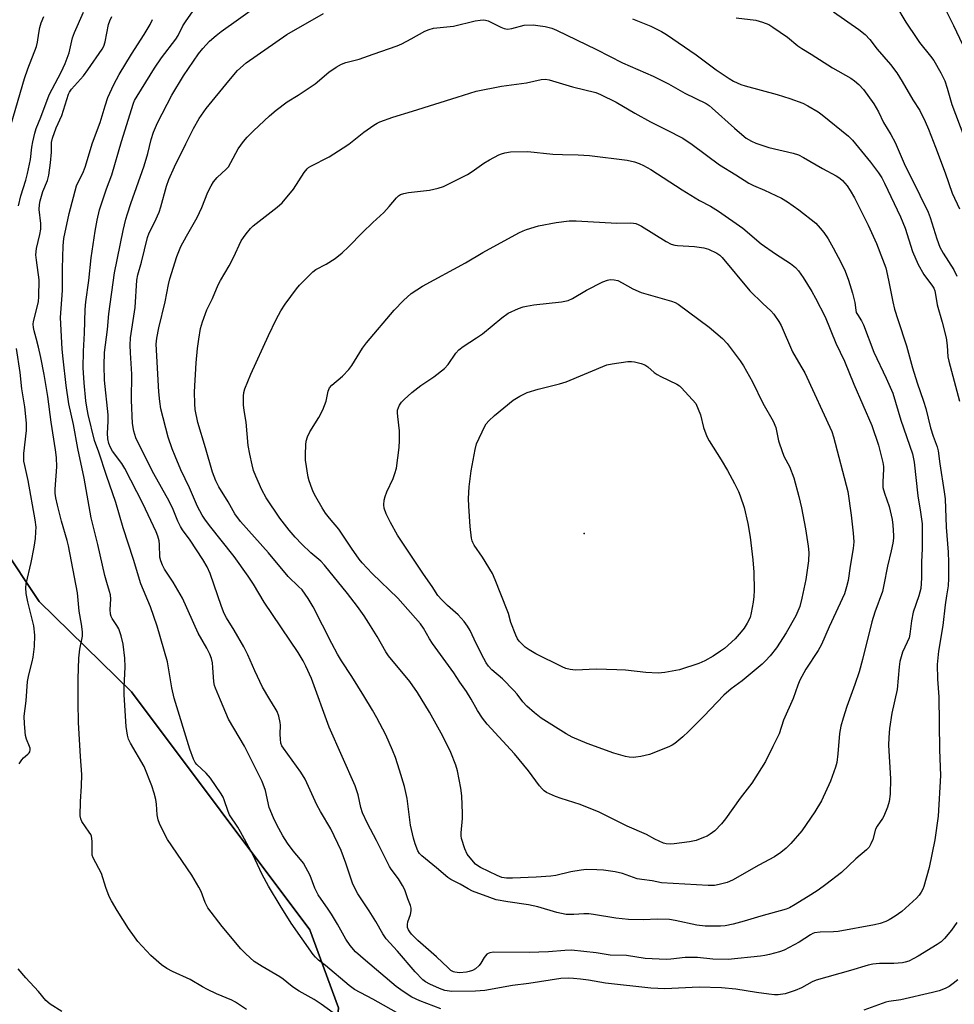
# Model space of a CAD drawing. Units: inches. Extents: x 1291768 to 1297768, y 573447 to 577447.
# Drawn here: x 1294327 to 1294609, y 574623 to 574920 of the extents above; entities that cross this region are included whole.
import ezdxf

# ---------------------------------------------------------------- set-up
doc = ezdxf.new("R2010")
doc.units = ezdxf.units.IN
doc.header["$MEASUREMENT"] = 0
for name, color, linetype in [('ELEV-Spot Elevation', 7, 'Continuous'), ('NTRL-Pasture Land', 2, 'Continuous'), ('NTRL-Trees', 3, 'Continuous'), ('Undefined', 1, 'Continuous')]:
    doc.layers.add(name, color=color, linetype=linetype)

msp = doc.modelspace()

# ---------------------------------------------------------------- linework, layer by layer
at = {"layer": 'ELEV-Spot Elevation'}
msp.add_point((1294497.06, 574765.09, 455.45), dxfattribs=at)
at = {"layer": 'NTRL-Pasture Land'}
msp.add_lwpolyline([(1294341.36, 575115.06), (1294305.44, 575060.33), (1294281.49, 575024.5), (1294274.29, 575008.74), (1294272.3, 574983.52), (1294321.53, 574761.64), (1294332.9, 574744.59), (1294360.75, 574717.38), (1294414.39, 574645.59), (1294423.03, 574622.16), (1294420.05, 574586.61), (1294412.5, 574572.88), (1294404.86, 574562.92), (1294376.71, 574539.01), (1294301.57, 574470.6), (1294267.08, 574444.66), (1294253.95, 574432.81), (1294245.04, 574396.88), (1294186.88, 574224.69)], dxfattribs=at)
at = {"layer": 'NTRL-Trees'}
msp.add_lwpolyline([(1294234.36, 574365.26), (1294245.04, 574396.88), (1294253.95, 574432.81), (1294267.08, 574444.66), (1294301.57, 574470.6), (1294376.71, 574539.01), (1294404.86, 574562.92), (1294406.13, 574564.57), (1294412.5, 574572.88), (1294420.05, 574586.61), (1294421.26, 574601.09), (1294423.03, 574622.16), (1294414.39, 574645.59), (1294360.75, 574717.38), (1294332.9, 574744.59), (1294321.53, 574761.64), (1294284.05, 574930.56), (1294272.3, 574983.52), (1294274.29, 575008.74), (1294281.49, 575024.5), (1294305.44, 575060.33), (1294341.36, 575115.06)], dxfattribs=at)
at = {"layer": 'Undefined'}
for points, elevation in [([(1294603.99, 574926.85), (1294608.34, 574918.15), (1294611.98, 574910.5)], 434), ([(1294326.65, 574863.82), (1294327.42, 574866.8), (1294328.89, 574871.52), (1294329.36, 574873.49), (1294330.29, 574877.74), (1294330.74, 574881.43), (1294331.02, 574883.11), (1294331.58, 574885.72), (1294331.97, 574887.11), (1294333.41, 574890.48), (1294335.89, 574897.22), (1294339.5, 574904.02), (1294340.72, 574906.67), (1294341.97, 574909.89), (1294342.98, 574914.37), (1294343.54, 574916.04), (1294346.21, 574922.16)], 432), ([(1294442.12, 574619.79), (1294433.41, 574624.77), (1294427.93, 574627.62), (1294426.29, 574628.88), (1294419.14, 574634.86), (1294417.04, 574636.49), (1294416.15, 574637.35), (1294415.45, 574638.22), (1294408.84, 574647.61), (1294405.47, 574652.96), (1294401.95, 574658.82), (1294400.03, 574662.31), (1294397.22, 574668.3), (1294393.57, 574675.21), (1294392.74, 574676.6), (1294390.23, 574680.32), (1294389.81, 574681.32), (1294388.65, 574684.82), (1294388.3, 574685.62), (1294387.71, 574686.65), (1294384.55, 574691.33), (1294383.21, 574692.85), (1294380.42, 574695.41), (1294379.89, 574696.06), (1294379.38, 574697.06), (1294378.31, 574700.03), (1294373.55, 574715.47), (1294372.89, 574718.58), (1294371.55, 574726.38), (1294368.46, 574737.09), (1294366.42, 574742.91), (1294363.58, 574749.89), (1294361.35, 574757.25), (1294358.22, 574766.8), (1294356, 574774.39), (1294353.17, 574782.5), (1294350.92, 574789.58), (1294349.62, 574793.07), (1294347.69, 574800.86), (1294347.25, 574803.07), (1294346.98, 574805.04), (1294346.46, 574810.47), (1294346.19, 574814.93), (1294346.21, 574820.03), (1294346.52, 574825.39), (1294346.79, 574832.58), (1294346.99, 574834.9), (1294347.87, 574841.31), (1294348.57, 574848.11), (1294349.79, 574856.17), (1294350.36, 574859.47), (1294351.11, 574862.55), (1294353.14, 574868.91), (1294354.75, 574873.09), (1294357.73, 574883.21), (1294361.32, 574894.69), (1294361.67, 574895.49), (1294362.4, 574896.79), (1294367.63, 574905.25), (1294369.79, 574908.36), (1294374.07, 574914), (1294374.74, 574915.07), (1294376.2, 574917.99), (1294376.97, 574919.24), (1294379.28, 574922.58)], 438), ([(1294453.86, 574621.83), (1294447.6, 574624.25), (1294445.16, 574625.39), (1294442.55, 574627.01), (1294440.47, 574628.59), (1294431.18, 574636.36), (1294428.24, 574639.03), (1294426.54, 574640.96), (1294425.29, 574642.83), (1294422.77, 574647.36), (1294420.94, 574650.34), (1294420, 574651.82), (1294416.94, 574656.2), (1294415.98, 574658.17), (1294414.52, 574662.01), (1294412.5, 574665.68), (1294411.67, 574666.85), (1294409.37, 574669.46), (1294407.67, 574671.77), (1294406.3, 574673.97), (1294404.48, 574677.32), (1294403.45, 574679.4), (1294402.23, 574682.53), (1294401.08, 574687.63), (1294400.05, 574690.36), (1294394.72, 574701.01), (1294389.89, 574709.09), (1294387.53, 574714.86), (1294385.99, 574718.4), (1294385.7, 574719.24), (1294385.51, 574720.34), (1294385.26, 574724.64), (1294385.11, 574726.07), (1294384.78, 574727.38), (1294384.31, 574728.67), (1294383.41, 574730.46), (1294380.81, 574735.07), (1294376.04, 574745.61), (1294373.25, 574750.42), (1294370.66, 574754.27), (1294370.01, 574755.53), (1294369.55, 574756.85), (1294369.3, 574757.93), (1294369.18, 574761.77), (1294369.07, 574762.88), (1294368.7, 574764.21), (1294368.16, 574765.53), (1294364.15, 574774.1), (1294358.68, 574784.67), (1294357.79, 574786.16), (1294354.97, 574789.84), (1294354.38, 574790.96), (1294353.91, 574792.19), (1294353.59, 574793.53), (1294353.46, 574795.25), (1294353.66, 574798.83), (1294353.65, 574800.79), (1294352.59, 574811.27), (1294352.46, 574815.7), (1294352.55, 574819.54), (1294353.44, 574826.49), (1294353.94, 574831.2), (1294355.55, 574843.57), (1294358.22, 574856.36), (1294359.03, 574859.73), (1294359.48, 574861.4), (1294360.48, 574864.47), (1294364.49, 574875.79), (1294365.63, 574879.58), (1294366.69, 574883.73), (1294367.38, 574886), (1294368.55, 574888.75), (1294372.86, 574897.16), (1294376.42, 574902.96), (1294380.91, 574909.63), (1294382.21, 574911.18), (1294384.23, 574913.37), (1294386.19, 574915.07), (1294387.75, 574916.32), (1294398.83, 574924.23)], 440), ([(1294609.29, 574647.85), (1294607.73, 574645.57), (1294605.67, 574643.03), (1294604.64, 574642), (1294603.46, 574641.17), (1294597.68, 574637.66), (1294596.4, 574636.97), (1294594.83, 574636.24), (1294593.75, 574635.85), (1294592.93, 574635.68), (1294590.39, 574635.46), (1294586.07, 574635.53), (1294584.04, 574635.31), (1294582.6, 574635.03), (1294577.27, 574633.35), (1294566.94, 574630.44), (1294565.72, 574629.92), (1294562.52, 574628.17), (1294560.65, 574627.39), (1294557.65, 574626.33), (1294555.49, 574626.05), (1294554.4, 574626.05), (1294552.72, 574626.2), (1294549.01, 574626.71), (1294542.77, 574627.72), (1294538.46, 574628.17), (1294531.69, 574628.33), (1294521.41, 574627.83), (1294517.12, 574628.03), (1294503.46, 574629.61), (1294498.36, 574630.46), (1294495.99, 574630.77), (1294493.91, 574631), (1294492.34, 574631.07), (1294490.01, 574630.92), (1294480.42, 574629.45), (1294475.47, 574628.87), (1294467.14, 574627.34), (1294464.37, 574627.16), (1294457.21, 574627.07), (1294455.15, 574627.38), (1294453.49, 574627.93), (1294450.57, 574629.28), (1294449.31, 574630), (1294448.52, 574630.58), (1294446.21, 574632.99), (1294440.89, 574639.21), (1294437.47, 574642.97), (1294436.4, 574644.38), (1294434.3, 574648.1), (1294432.36, 574651.34), (1294428.92, 574656.53), (1294428.06, 574657.98), (1294427.31, 574659.69), (1294425.3, 574665.77), (1294423.88, 574669.57), (1294420.72, 574676.06), (1294417.69, 574681.28), (1294416.58, 574683.34), (1294413.06, 574690.99), (1294411.72, 574693.17), (1294406.47, 574700.39), (1294406.02, 574701.12), (1294405.72, 574701.92), (1294405.57, 574703.09), (1294405.53, 574704.59), (1294405.61, 574707.27), (1294405.54, 574708.13), (1294405.08, 574710.05), (1294404.61, 574711.37), (1294404.02, 574712.47), (1294402.34, 574715.07), (1294400.2, 574718.74), (1294397.89, 574723.7), (1294395.77, 574728.54), (1294394.57, 574730.86), (1294391.62, 574735.96), (1294389.35, 574739.61), (1294388.64, 574740.93), (1294387.79, 574743.06), (1294384.4, 574752.95), (1294383.47, 574755.02), (1294382.21, 574757.2), (1294378.36, 574763.02), (1294376.1, 574766.17), (1294375.46, 574767.17), (1294374.69, 574768.73), (1294373.24, 574772.32), (1294372.03, 574774.83), (1294367.44, 574783.08), (1294365.43, 574786.95), (1294362, 574793.92), (1294361.43, 574795.91), (1294360.98, 574798.24), (1294360.74, 574805.2), (1294360.8, 574813.09), (1294360.39, 574819.45), (1294360.31, 574821.76), (1294360.46, 574823.99), (1294361.81, 574833.14), (1294362.28, 574841.42), (1294362.62, 574842.96), (1294363.75, 574846.83), (1294365.49, 574854.25), (1294366.05, 574855.67), (1294367.69, 574858.74), (1294369.07, 574861.85), (1294369.59, 574863.51), (1294371.23, 574869.68), (1294371.92, 574871.68), (1294373.69, 574875.52), (1294377.12, 574882.46), (1294379.44, 574887.04), (1294381.09, 574890.08), (1294383.25, 574893.11), (1294390.01, 574901.46), (1294392.67, 574904.52), (1294395.24, 574906.86), (1294407.51, 574915.36), (1294418.53, 574921.7)], 442), ([(1294572.19, 574922.23), (1294579.86, 574916.87), (1294581.7, 574915.36), (1294583.15, 574913.87), (1294585.34, 574911.01), (1294589.32, 574906.34), (1294591.24, 574903.85), (1294592.88, 574901.23), (1294596.05, 574895.77), (1294598.16, 574892.52), (1294599.75, 574889.24), (1294600.76, 574886.89), (1294602.92, 574881.42), (1294605.79, 574873.73), (1294607.9, 574867.58), (1294610.15, 574862.92)], 438), ([(1294590.88, 574924.32), (1294593.99, 574919.09), (1294597.24, 574914.23), (1294598.1, 574913.03), (1294601.41, 574908.91), (1294602.39, 574907.55), (1294604.52, 574903.87), (1294605.7, 574901.4), (1294606.44, 574899.28), (1294607.85, 574894.36), (1294611.4, 574884.75)], 436), ([(1294324.43, 574888.39), (1294328.44, 574902.12), (1294329.5, 574905.06), (1294332.12, 574911.83), (1294332.41, 574913.1), (1294332.76, 574915.78), (1294333.09, 574917.47), (1294333.5, 574918.89), (1294334.29, 574920.86)], 430), ([(1294395.34, 574621.63), (1294392.01, 574623.88), (1294390.96, 574624.41), (1294386.28, 574626.36), (1294383.62, 574627.61), (1294382.06, 574628.42), (1294378.36, 574630.66), (1294373.05, 574633.04), (1294371.33, 574633.98), (1294369.77, 574635.08), (1294366.54, 574637.9), (1294362.65, 574642.15), (1294361.58, 574643.5), (1294359.79, 574646.07), (1294356.41, 574651.41), (1294354.67, 574654.41), (1294354.01, 574655.69), (1294352.97, 574658.35), (1294351.64, 574662.56), (1294349.17, 574667.35), (1294348.91, 574668.15), (1294348.83, 574668.72), (1294348.84, 574672.31), (1294348.62, 574673.83), (1294348.42, 574674.33), (1294347.99, 574675.09), (1294345.8, 574678.29), (1294345.46, 574679.05), (1294345.26, 574680.03), (1294345.33, 574684.35), (1294345.65, 574688.92), (1294345.79, 574692.46), (1294345.31, 574697.85), (1294344.78, 574708.06), (1294344.64, 574714.11), (1294344.66, 574721.25), (1294344.82, 574727.44), (1294345.18, 574730.24), (1294345.92, 574734.08), (1294345.97, 574735.46), (1294345.67, 574737.74), (1294345, 574741.64), (1294344.43, 574747.19), (1294341.72, 574761.31), (1294341.31, 574762.98), (1294339.61, 574768.75), (1294338.38, 574773.56), (1294337.94, 574775.82), (1294337.75, 574777.25), (1294337.73, 574778.4), (1294338.23, 574785.13), (1294338.1, 574788), (1294337.87, 574790.24), (1294336.55, 574798.62), (1294335.56, 574806.38), (1294334.38, 574812.99), (1294333.41, 574818.06), (1294332.73, 574821.15), (1294332.05, 574823.94), (1294331.35, 574826.07), (1294331.15, 574827.1), (1294331.1, 574828.16), (1294331.17, 574828.96), (1294332.44, 574833.62), (1294332.69, 574834.93), (1294332.81, 574836.34), (1294332.93, 574841.44), (1294332.06, 574847.37), (1294331.95, 574849.04), (1294332.14, 574850.97), (1294333.15, 574855.18), (1294333.39, 574856.77), (1294333.36, 574858.48), (1294332.93, 574862.64), (1294332.98, 574864.19), (1294333.22, 574865.31), (1294334.02, 574868.08), (1294335.4, 574871.43), (1294335.83, 574873.01), (1294336.33, 574876.7), (1294336.57, 574879.92), (1294336.67, 574882.82), (1294336.88, 574884.16), (1294338.01, 574887.25), (1294339.72, 574890.97), (1294341.74, 574897.39), (1294342.08, 574898.07), (1294342.69, 574898.94), (1294346.21, 574903), (1294347.6, 574904.8), (1294351.89, 574910.97), (1294352.38, 574911.93), (1294352.83, 574913.15), (1294353.84, 574918.45), (1294354.2, 574919.54), (1294354.79, 574920.8)], 434), ([(1294425.06, 574618.06), (1294417.81, 574623.22), (1294415.72, 574624.62), (1294411.26, 574627.17), (1294409.52, 574628.25), (1294408.57, 574628.92), (1294406.36, 574630.75), (1294405.42, 574631.43), (1294400.06, 574634.61), (1294397.69, 574636.14), (1294395.13, 574638.44), (1294393.69, 574639.92), (1294388.07, 574646.67), (1294383.71, 574652.31), (1294382.91, 574653.82), (1294381.7, 574657.21), (1294381.05, 574658.52), (1294378.85, 574662.08), (1294371.61, 574672.86), (1294369.85, 574676.12), (1294369.12, 574677.67), (1294368.77, 574678.78), (1294368.48, 574680.24), (1294368.26, 574683.46), (1294368.09, 574684.87), (1294367.59, 574686.84), (1294366.89, 574689.06), (1294364.53, 574694.86), (1294360.4, 574701.9), (1294359.86, 574703.1), (1294359.55, 574704.24), (1294359.15, 574706.89), (1294358.48, 574716.44), (1294358.5, 574718.77), (1294358.83, 574724.83), (1294358.69, 574727.46), (1294358.18, 574731.67), (1294357.57, 574734.18), (1294356.87, 574736.35), (1294356.32, 574737.33), (1294354.87, 574739.43), (1294354.59, 574740), (1294354.37, 574740.79), (1294354.3, 574742.12), (1294354.5, 574745.24), (1294354.37, 574746.55), (1294354.13, 574747.57), (1294353.25, 574750.25), (1294352.66, 574752.4), (1294350.56, 574761.73), (1294348.6, 574769.82), (1294346.5, 574781.7), (1294344.55, 574790.65), (1294343.22, 574797.94), (1294341.83, 574804.14), (1294341.01, 574809.66), (1294340.13, 574817.66), (1294339.88, 574820.62), (1294339.36, 574830.13), (1294339.97, 574838.23), (1294339.89, 574844.9), (1294340.11, 574851.68), (1294340.38, 574853.93), (1294341.96, 574861.52), (1294344.17, 574869.76), (1294344.53, 574870.72), (1294346.02, 574873.65), (1294346.77, 574875.46), (1294348.99, 574882.75), (1294351.24, 574888.92), (1294352.74, 574893.91), (1294353.58, 574896.42), (1294355.35, 574900.37), (1294357.01, 574903.34), (1294360.67, 574909.46), (1294364.54, 574915.43), (1294366.35, 574918.41), (1294367.08, 574919.91)], 436), ([(1294511.6, 574920.12), (1294517.19, 574917.92), (1294520.4, 574916.33), (1294521.91, 574915.41), (1294530.86, 574909.26), (1294536.83, 574904.78), (1294540.8, 574902.13), (1294542.09, 574901.39), (1294544.24, 574900.39), (1294545.61, 574899.89), (1294555.18, 574897.36), (1294559.06, 574896.15), (1294562.9, 574894.71), (1294564.49, 574893.93), (1294567.58, 574892.08), (1294568.79, 574891.23), (1294576.72, 574884.77), (1294577.86, 574883.55), (1294583.32, 574876.98), (1294585.79, 574873.72), (1294586.7, 574872.19), (1294587.53, 574870.59), (1294592.36, 574860.48), (1294593.76, 574857.06), (1294596.01, 574850.02), (1294597.64, 574846.09), (1294599.36, 574843.13), (1294602.02, 574839.59), (1294602.4, 574838.93), (1294602.7, 574838.2), (1294602.95, 574837.06), (1294603.4, 574833.99), (1294604.88, 574828.77), (1294606.11, 574824), (1294606.42, 574821.73), (1294606.66, 574818.32), (1294606.91, 574816.97), (1294610.15, 574804.93)], 442), ([(1294542.91, 574920.43), (1294548.82, 574919.74), (1294550.78, 574919.15), (1294552.67, 574918.39), (1294553.93, 574917.62), (1294558.32, 574914.56), (1294561.47, 574912.03), (1294562.63, 574911.19), (1294565.46, 574909.53), (1294571.86, 574905.39), (1294577.39, 574902.21), (1294578.47, 574901.48), (1294579.81, 574900.32), (1294581.22, 574898.83), (1294584.29, 574894.53), (1294585.71, 574892.06), (1294587.27, 574888.86), (1294589.44, 574885.27), (1294590.75, 574882.85), (1294593.49, 574876.58), (1294598.21, 574867.03), (1294600.66, 574861.9), (1294601.27, 574860.24), (1294603.28, 574853.88), (1294604.23, 574851.35), (1294605.19, 574849.56), (1294608.42, 574844.54), (1294609.32, 574842.55)], 440), ([(1294326.85, 574695.68), (1294327.65, 574696.85), (1294328.22, 574697.47), (1294329.53, 574698.55), (1294329.88, 574698.94), (1294330.08, 574699.31), (1294330.18, 574699.82), (1294330.16, 574700.36), (1294330.01, 574700.91), (1294329.11, 574703.09), (1294328.8, 574704.22), (1294328.49, 574707.71), (1294328.41, 574710.05), (1294328.98, 574714.66), (1294329.4, 574720.47), (1294329.81, 574722.49), (1294330.81, 574726.37), (1294331.06, 574727.83), (1294331.46, 574731.04), (1294331.59, 574734.4), (1294331.32, 574737.28), (1294329.47, 574744.45), (1294328.99, 574747.02), (1294328.86, 574748.72), (1294329.03, 574749.87), (1294330.54, 574756.34), (1294331.38, 574760.93), (1294331.76, 574763.52), (1294331.93, 574765.53), (1294331.96, 574766.95), (1294331.75, 574769.2), (1294329.64, 574781.04), (1294328.55, 574785.53), (1294328.31, 574786.88), (1294328.25, 574789.18), (1294329.09, 574796.08), (1294329.08, 574798.29), (1294328.54, 574803.21), (1294327.67, 574808.64), (1294327.18, 574813.61), (1294326.05, 574820.79)], 432), ([(1294339.75, 574621.07), (1294336.19, 574623.21), (1294334.92, 574624.38), (1294332.7, 574627.02), (1294328.86, 574631.19), (1294326.54, 574633.9)], 432), ([(1294609.68, 574630.54), (1294608.27, 574629.44), (1294607.04, 574628.59), (1294605.81, 574627.99), (1294604.02, 574627.29), (1294602, 574626.74), (1294592.42, 574624.5), (1294588.88, 574624.04), (1294587.97, 574623.86), (1294581.29, 574621.42)], 440)]:
    msp.add_lwpolyline(points, dxfattribs=dict(at, elevation=elevation))
for points, elevation in [([(1294473.95, 574917.06), (1294475.31, 574917.23), (1294479.05, 574918.21), (1294481.76, 574918.29), (1294483.17, 574918.16), (1294485.37, 574917.78), (1294487.29, 574917.3), (1294488.7, 574916.76), (1294500.78, 574910.92), (1294508.67, 574906.86), (1294517.83, 574902.82), (1294520.7, 574901.46), (1294522.5, 574900.54), (1294527.44, 574897.71), (1294533.78, 574894.64), (1294534.73, 574893.99), (1294535.63, 574893.25), (1294542.32, 574887.18), (1294544.53, 574885.27), (1294545.89, 574884.21), (1294547.49, 574883.25), (1294548.81, 574882.67), (1294552.7, 574881.31), (1294560.06, 574879.62), (1294561.62, 574879.11), (1294563.15, 574878.38), (1294568.86, 574875.08), (1294572.97, 574872.87), (1294574.13, 574872.13), (1294574.92, 574871.43), (1294576.26, 574869.84), (1294577.25, 574868.42), (1294578.47, 574866.2), (1294582.65, 574857.99), (1294585.16, 574852.45), (1294586.99, 574847.72), (1294587.91, 574845.06), (1294588.78, 574841.42), (1294590.02, 574834.84), (1294590.53, 574832.68), (1294591.52, 574829.49), (1294594.16, 574821.61), (1294596.03, 574815.01), (1294597.43, 574810.42), (1294599.33, 574804.95), (1294599.98, 574802.72), (1294601.41, 574796.93), (1294602.19, 574794.42), (1294603.39, 574791.16), (1294603.75, 574789.93), (1294604.23, 574786.06), (1294605.53, 574777.65), (1294605.8, 574775.46), (1294606.14, 574766.96), (1294606.75, 574759.46), (1294606.87, 574756.39), (1294606.82, 574751.54), (1294606.68, 574749.33), (1294606.27, 574746.23), (1294605.81, 574743.54), (1294605.09, 574737.29), (1294603.82, 574729.56), (1294603.46, 574725.6), (1294603.54, 574721.2), (1294603.88, 574715.79), (1294604.14, 574699.86), (1294604.43, 574692.11), (1294603.69, 574679.93), (1294602.74, 574672.72), (1294601.05, 574664.43), (1294599.39, 574658.71), (1294599.08, 574657.88), (1294598.58, 574656.94), (1294597.98, 574656.05), (1294597.23, 574655.21), (1294592.73, 574651.11), (1294590.77, 574649.76), (1294588.99, 574648.66), (1294587.94, 574648.1), (1294586.26, 574647.54), (1294584.52, 574647.12), (1294573.58, 574645.15), (1294572.16, 574644.99), (1294568.14, 574644.91), (1294566.5, 574644.69), (1294565.98, 574644.5), (1294565.21, 574644.09), (1294561.87, 574641.88), (1294557.29, 574639.49), (1294555.95, 574639.01), (1294552.93, 574638.17), (1294551.55, 574637.87), (1294550.16, 574637.69), (1294540.49, 574636.7), (1294535.82, 574636.79), (1294531.25, 574637.25), (1294529.51, 574637.3), (1294527.46, 574637.25), (1294523.19, 574636.79), (1294521.73, 574636.74), (1294515.48, 574637), (1294509.8, 574637.86), (1294504.93, 574637.96), (1294500.67, 574638.72), (1294493.29, 574639.48), (1294491.29, 574639.44), (1294486.37, 574639.03), (1294480.5, 574638.8), (1294469.75, 574638.9), (1294468.65, 574638.75), (1294468.17, 574638.55), (1294467.77, 574638.27), (1294466.92, 574637.32), (1294465.96, 574635.54), (1294465.43, 574634.87), (1294464.38, 574633.91), (1294463.43, 574633.4), (1294462.41, 574633.05), (1294461.62, 574632.88), (1294459.48, 574632.71), (1294458.16, 574632.84), (1294457.67, 574633.02), (1294456.95, 574633.42), (1294456.07, 574634.14), (1294452.6, 574637.54), (1294446.95, 574642.44), (1294445.07, 574644.34), (1294444.54, 574644.99), (1294444.15, 574645.64), (1294443.88, 574646.33), (1294443.81, 574647.24), (1294443.98, 574648.02), (1294444.77, 574650.21), (1294444.94, 574651.34), (1294444.93, 574652.18), (1294444.73, 574652.94), (1294443.94, 574654.98), (1294443.02, 574657.69), (1294442.38, 574659), (1294441.18, 574661.03), (1294438.95, 574663.87), (1294438.41, 574664.71), (1294434.55, 574672.59), (1294431.86, 574677.64), (1294430.33, 574680.84), (1294429.77, 574682.48), (1294429.02, 574686.33), (1294428.06, 574689.05), (1294420.25, 574706.74), (1294414.96, 574721.33), (1294413.28, 574725.09), (1294412.44, 574726.65), (1294410.9, 574729.15), (1294400.65, 574744.39), (1294397.45, 574749.78), (1294395.9, 574752.24), (1294391.62, 574758.08), (1294384.26, 574767.44), (1294382.82, 574769.34), (1294382, 574770.59), (1294380.56, 574773.2), (1294378.16, 574778.86), (1294375.6, 574784.27), (1294373.83, 574788.37), (1294372.93, 574790.56), (1294371.75, 574794.09), (1294369.6, 574802.61), (1294369.21, 574804.87), (1294368.92, 574807.71), (1294368.18, 574822.09), (1294368.32, 574823.88), (1294368.96, 574827.02), (1294370.9, 574834.87), (1294371.84, 574840.09), (1294372.24, 574841.78), (1294374.36, 574848.55), (1294375.58, 574851.49), (1294377.24, 574854.64), (1294380.46, 574860.23), (1294381.9, 574863.28), (1294383.67, 574867.88), (1294384.69, 574869.82), (1294385.44, 574870.99), (1294386.56, 574872.33), (1294389.27, 574874.87), (1294389.89, 574875.58), (1294390.66, 574876.83), (1294392.89, 574881), (1294394.42, 574883.16), (1294395.55, 574884.52), (1294397.47, 574886.4), (1294402.26, 574890.88), (1294404.33, 574892.58), (1294407.63, 574895.11), (1294410.91, 574897.11), (1294416.03, 574900.54), (1294420.21, 574904.08), (1294422.41, 574905.59), (1294423.94, 574906.48), (1294425.3, 574906.94), (1294429.31, 574907.99), (1294433.54, 574909.53), (1294440.79, 574911.98), (1294442.13, 574912.59), (1294444.99, 574914.08), (1294449.1, 574916.44), (1294450.36, 574916.93), (1294451.67, 574917.29), (1294457.74, 574917.92), (1294464.29, 574919.49), (1294465.72, 574919.74), (1294466.85, 574919.82), (1294467.38, 574919.77), (1294468.13, 574919.55), (1294471.96, 574917.63), (1294473.01, 574917.23)], 444), ([(1294536.71, 574646.7), (1294533.48, 574646.76), (1294531.05, 574647.03), (1294524.53, 574648.44), (1294522.8, 574648.71), (1294519.02, 574648.87), (1294514.95, 574648.68), (1294510.39, 574648.72), (1294506.57, 574649.12), (1294499.93, 574650.3), (1294498.52, 574650.48), (1294496.96, 574650.48), (1294493.98, 574650.21), (1294491.66, 574650.28), (1294488.85, 574650.86), (1294483.13, 574652.52), (1294480.32, 574653.19), (1294474.05, 574654.12), (1294470.59, 574654.71), (1294468.65, 574655.33), (1294463.47, 574657.3), (1294462.13, 574657.96), (1294459.69, 574659.39), (1294456.91, 574660.84), (1294456.02, 574661.44), (1294452.57, 574664.36), (1294448.16, 574667.88), (1294447.46, 574668.62), (1294446.97, 574669.47), (1294446.15, 574671.57), (1294445.66, 574673.26), (1294444.77, 574677.16), (1294443.71, 574685.17), (1294442.91, 574688.78), (1294441.49, 574693.77), (1294440.23, 574697.58), (1294439.36, 574699.76), (1294437.33, 574704.35), (1294434.62, 574709.53), (1294433.35, 574711.79), (1294430.73, 574716.1), (1294427.05, 574721.92), (1294423.93, 574726.65), (1294422.74, 574728.67), (1294421.02, 574731.91), (1294415.47, 574742.96), (1294413.98, 574745.46), (1294412.08, 574748.05), (1294411.06, 574749.12), (1294407.87, 574752.08), (1294401.98, 574759.27), (1294393.52, 574768.67), (1294391.88, 574770.99), (1294389.83, 574774.59), (1294387.03, 574779.16), (1294386.13, 574780.94), (1294385.14, 574783.57), (1294383.04, 574790.88), (1294380.68, 574798.45), (1294379.88, 574802.41), (1294379.76, 574804.17), (1294379.67, 574807.69), (1294380.2, 574816.43), (1294380.59, 574820.78), (1294380.97, 574823.65), (1294381.52, 574826.78), (1294382.13, 574828.83), (1294383.4, 574832.45), (1294385.1, 574835.84), (1294386.8, 574839.97), (1294387.49, 574841.27), (1294390.13, 574845.67), (1294391.45, 574848.24), (1294393.79, 574853.2), (1294394.41, 574854.21), (1294395.29, 574855.39), (1294396.58, 574856.98), (1294397.41, 574857.8), (1294404.6, 574863.33), (1294406.12, 574864.7), (1294409.53, 574868.8), (1294412.77, 574873.8), (1294413.66, 574874.94), (1294414.08, 574875.33), (1294414.74, 574875.74), (1294420.31, 574878.59), (1294424.52, 574881.23), (1294426.19, 574882.4), (1294430.66, 574886), (1294433.71, 574888.1), (1294434.69, 574888.69), (1294435.49, 574889.06), (1294439.4, 574890.53), (1294445.37, 574892.3), (1294458.79, 574896.57), (1294464.54, 574898.31), (1294472.14, 574899.85), (1294479.73, 574900.81), (1294484.12, 574901.82), (1294485.46, 574901.94), (1294486.57, 574901.79), (1294493.6, 574899.61), (1294500.61, 574897.92), (1294501.96, 574897.37), (1294506.68, 574895.03), (1294512.38, 574891.69), (1294517.09, 574889.11), (1294521.86, 574886.73), (1294526.75, 574884.17), (1294529.66, 574882.28), (1294537.83, 574876.12), (1294542.79, 574873.11), (1294546.67, 574870.6), (1294548.04, 574869.89), (1294551.43, 574868.52), (1294556.49, 574866.08), (1294558.32, 574864.97), (1294561.72, 574862.59), (1294566.82, 574858.53), (1294568.2, 574857.08), (1294569.29, 574855.77), (1294570.53, 574853.86), (1294572.1, 574851.15), (1294574.41, 574846.78), (1294575.66, 574844.11), (1294576.67, 574841.36), (1294577.91, 574837.45), (1294578.57, 574834.62), (1294578.89, 574832.3), (1294579.06, 574831.67), (1294579.39, 574831), (1294580.57, 574829.17), (1294581.22, 574827.95), (1294584.32, 574819.66), (1294588.02, 574811.9), (1294590.07, 574807.33), (1294592.44, 574799.19), (1294596.01, 574789.02), (1294596.53, 574786.57), (1294597.55, 574776.39), (1294598.42, 574771.48), (1294598.86, 574767.97), (1294598.94, 574766.52), (1294598.89, 574760.43), (1294598.66, 574756.48), (1294598.68, 574751.62), (1294598.45, 574748.48), (1294597.86, 574746.27), (1294596.16, 574741.36), (1294595.71, 574738.77), (1294595.17, 574734.77), (1294594.95, 574733.65), (1294594.42, 574732.27), (1294592.97, 574729.26), (1294592.18, 574726.5), (1294591.92, 574724.84), (1294591.34, 574718.09), (1294589.76, 574710.92), (1294589.03, 574706.29), (1294588.83, 574703.63), (1294588.77, 574701.26), (1294589.4, 574691.18), (1294589.22, 574686.56), (1294588.99, 574684.27), (1294588.46, 574682.61), (1294587.34, 574679.92), (1294586.92, 574679.19), (1294585.35, 574676.89), (1294584.86, 574675.97), (1294584.03, 574672.88), (1294583.48, 574671.56), (1294582.92, 574670.57), (1294582.11, 574669.72), (1294578.96, 574667.05), (1294574.57, 574662.94), (1294569.84, 574659.27), (1294567.53, 574657.58), (1294565.39, 574656.13), (1294560.65, 574653.25), (1294558.93, 574652.31), (1294557.89, 574651.86), (1294550.34, 574649.79), (1294545.23, 574648.26), (1294541.97, 574647.37), (1294539.55, 574646.88), (1294538.16, 574646.74)], 446), ([(1294490.56, 574879.2), (1294495.25, 574879.19), (1294498.68, 574878.96), (1294510.02, 574877.5), (1294512.26, 574877.08), (1294513.62, 574876.58), (1294514.94, 574875.98), (1294517.17, 574874.68), (1294526.59, 574868.65), (1294531.83, 574865.4), (1294535.12, 574863.67), (1294537.59, 574862.16), (1294544.85, 574857.08), (1294550.4, 574852.38), (1294554.68, 574849.31), (1294559.25, 574846.39), (1294560.73, 574845.2), (1294561.64, 574844.17), (1294563.02, 574842.23), (1294565.67, 574838), (1294566.8, 574835.98), (1294569.66, 574830.31), (1294572.92, 574822.44), (1294575.54, 574817.02), (1294578.36, 574810.08), (1294583.75, 574797.61), (1294585.77, 574791.63), (1294587.01, 574786.43), (1294587.21, 574785.27), (1294587.26, 574784.42), (1294587.02, 574780.59), (1294587.07, 574778.88), (1294587.5, 574777.21), (1294588.95, 574773.15), (1294589.81, 574769.28), (1294590.01, 574767.59), (1294590.24, 574764.47), (1294590.22, 574763.61), (1294590.02, 574762.13), (1294589.58, 574759.78), (1294588.42, 574755.24), (1294587.37, 574749.54), (1294586.91, 574747.54), (1294584.67, 574741.35), (1294583.75, 574738.39), (1294580.93, 574727.06), (1294579.92, 574723.36), (1294578.62, 574719.53), (1294576.21, 574712.97), (1294575.09, 574709.44), (1294574.42, 574707.03), (1294574.01, 574704.82), (1294573.54, 574698.71), (1294573.19, 574696.07), (1294572.81, 574694.69), (1294571.26, 574690.38), (1294568.58, 574684.55), (1294566.6, 574681.18), (1294562.62, 574675.48), (1294559.37, 574671.69), (1294557.97, 574670.2), (1294556.34, 574668.95), (1294554.38, 574667.65), (1294549.66, 574665.15), (1294541.73, 574660.64), (1294540.17, 574659.9), (1294537.73, 574659.25), (1294536.35, 574659.04), (1294534.42, 574659.04), (1294520.34, 574659.82), (1294517.58, 574660.39), (1294514.41, 574660.8), (1294513.06, 574661.04), (1294508.59, 574662.59), (1294506.39, 574663.13), (1294502.95, 574663.62), (1294500.94, 574663.76), (1294497.83, 574663.78), (1294496.13, 574663.66), (1294493.05, 574663.08), (1294488.51, 574662.01), (1294487.06, 574661.8), (1294482.64, 574661.49), (1294475.48, 574661.17), (1294473.64, 574661.19), (1294472.32, 574661.44), (1294470.87, 574661.97), (1294465.83, 574664.41), (1294465.01, 574664.92), (1294464.38, 574665.44), (1294462.69, 574667.28), (1294461.87, 574668.4), (1294461.17, 574670.03), (1294460.13, 574673.14), (1294459.99, 574674), (1294459.98, 574674.86), (1294460.4, 574679.2), (1294460.43, 574680.67), (1294460.23, 574685.98), (1294459.9, 574688.32), (1294458.89, 574693.58), (1294458.4, 574695.26), (1294456.96, 574699.04), (1294454.49, 574703.94), (1294450.45, 574711.2), (1294446.84, 574717.18), (1294444.54, 574720.46), (1294438.09, 574728.23), (1294437.36, 574729.36), (1294434.73, 574734), (1294432.21, 574738.06), (1294430.78, 574740.23), (1294428.8, 574743.01), (1294425.8, 574746.96), (1294418.86, 574755.52), (1294417.75, 574756.68), (1294414.79, 574759.18), (1294411.99, 574761.82), (1294410.02, 574763.95), (1294408.19, 574766.06), (1294405.38, 574769.66), (1294401.3, 574775.8), (1294400.01, 574778.23), (1294398.19, 574782.29), (1294397.5, 574784.08), (1294397.03, 574785.74), (1294396.33, 574788.92), (1294395.85, 574791.52), (1294395.29, 574798.6), (1294394.65, 574802.14), (1294394.46, 574803.84), (1294394.42, 574806.39), (1294394.59, 574807.53), (1294394.87, 574808.66), (1294396.65, 574813.04), (1294401.97, 574824.72), (1294404.34, 574829.53), (1294405.75, 574832.14), (1294406.98, 574834.13), (1294410.42, 574838.81), (1294411.37, 574839.89), (1294414.52, 574843.12), (1294415.33, 574843.86), (1294416.27, 574844.56), (1294419.31, 574846.24), (1294422.09, 574847.94), (1294424.18, 574849.62), (1294426.13, 574851.45), (1294430.26, 574855.79), (1294433.39, 574858.79), (1294436.75, 574861.76), (1294438.34, 574863.54), (1294440.53, 574866.24), (1294441.14, 574866.79), (1294441.75, 574867.16), (1294442.72, 574867.49), (1294444.15, 574867.75), (1294450.52, 574868.52), (1294453.05, 574869.12), (1294454.68, 574869.64), (1294456.49, 574870.47), (1294461.89, 574873.2), (1294463.31, 574874.11), (1294466.81, 574876.67), (1294468.54, 574877.69), (1294471.35, 574879.15), (1294472.13, 574879.47), (1294473.17, 574879.78), (1294474.85, 574880.01), (1294480.07, 574880.2), (1294487.65, 574879.36)], 448), ([(1294506.94, 574858.57), (1294511.03, 574858.65), (1294511.9, 574858.59), (1294512.69, 574858.43), (1294513.39, 574858.18), (1294514.31, 574857.7), (1294521.8, 574853.03), (1294523.33, 574852.25), (1294524.35, 574851.93), (1294525.15, 574851.78), (1294530.28, 574851.54), (1294533.17, 574851.09), (1294534.58, 574850.68), (1294537.03, 574849.55), (1294537.93, 574848.94), (1294538.69, 574848.18), (1294546.94, 574838.19), (1294550.87, 574834.34), (1294553.35, 574832.1), (1294554.22, 574831.09), (1294555.71, 574828.95), (1294556.45, 574827.7), (1294559.85, 574819.83), (1294562.39, 574815.52), (1294563.52, 574813.44), (1294571.7, 574795.82), (1294572.23, 574794.16), (1294576.46, 574777.73), (1294577.55, 574770.53), (1294578.15, 574765.19), (1294578.28, 574762.52), (1294578.14, 574760.49), (1294577.23, 574755.18), (1294576.63, 574750.94), (1294576.15, 574749.01), (1294575.48, 574746.84), (1294570.87, 574736.91), (1294568.55, 574731.59), (1294567.52, 574729.84), (1294563.89, 574724.19), (1294562.07, 574720.88), (1294561.45, 574719.39), (1294560.06, 574715.33), (1294557.17, 574708.82), (1294555.8, 574704.66), (1294553.91, 574700.92), (1294551.72, 574696.31), (1294547.55, 574689.8), (1294544.07, 574685.29), (1294539.67, 574679.08), (1294538.4, 574677.54), (1294536.4, 574675.5), (1294535.08, 574674.49), (1294534.14, 574673.9), (1294533.06, 574673.42), (1294530.82, 574672.6), (1294528.81, 574672.16), (1294524.14, 574671.5), (1294522.96, 574671.48), (1294521.79, 574671.59), (1294520.95, 574671.79), (1294519.63, 574672.3), (1294518.35, 574672.92), (1294515.88, 574674.31), (1294510, 574676.86), (1294501.63, 574681.08), (1294495.89, 574683.38), (1294490.12, 574685.16), (1294488.45, 574685.76), (1294485.76, 574687.05), (1294485.04, 574687.56), (1294484.39, 574688.15), (1294483.62, 574689.04), (1294480.27, 574693.54), (1294476.1, 574698.71), (1294467.89, 574707.6), (1294466.45, 574709.42), (1294464.92, 574711.7), (1294463.05, 574715.13), (1294461.65, 574717.41), (1294459.67, 574720.22), (1294457.82, 574723.08), (1294451.35, 574731.87), (1294450.44, 574733.33), (1294448.66, 574736.55), (1294447.75, 574737.82), (1294440.93, 574745.57), (1294433.17, 574753.02), (1294430.24, 574756.23), (1294429.34, 574757.36), (1294427.01, 574760.63), (1294423.15, 574766.39), (1294420.36, 574769.65), (1294419.19, 574771.18), (1294418.12, 574772.83), (1294416.27, 574776.12), (1294415.59, 574777.4), (1294415.14, 574778.46), (1294414.27, 574780.93), (1294413.97, 574782.05), (1294413.16, 574787.15), (1294413.11, 574788.87), (1294413.22, 574791.74), (1294413.36, 574792.86), (1294413.73, 574794.16), (1294414.39, 574795.66), (1294417.15, 574800.03), (1294418.4, 574802.29), (1294419.36, 574804.91), (1294419.97, 574807.93), (1294420.35, 574808.93), (1294421.09, 574809.78), (1294424.26, 574812.44), (1294426.23, 574814.5), (1294427.08, 574815.65), (1294430.3, 574820.88), (1294431.5, 574822.52), (1294439.84, 574832.36), (1294442.61, 574835.28), (1294444.92, 574837.33), (1294448.37, 574839.53), (1294461.31, 574846.58), (1294466.59, 574849.74), (1294477.37, 574855.6), (1294478.68, 574856.26), (1294479.75, 574856.68), (1294483.35, 574857.74), (1294488.67, 574858.79), (1294492.56, 574859.28), (1294494.63, 574859.25)], 450), ([(1294511.8, 574697.58), (1294510.64, 574697.66), (1294509.5, 574697.85), (1294506.02, 574698.86), (1294497.94, 574701.73), (1294493.46, 574703.71), (1294491.66, 574704.67), (1294484.16, 574709.43), (1294482.12, 574710.99), (1294479.82, 574713.06), (1294478.63, 574714.38), (1294476.91, 574716.66), (1294475.92, 574717.72), (1294472.44, 574721.22), (1294469.23, 574724.01), (1294468.25, 574725.06), (1294467.55, 574726.09), (1294466.85, 574727.36), (1294464.57, 574731.88), (1294462.78, 574735.8), (1294461.94, 574737.17), (1294460.9, 574738.52), (1294459.11, 574740.53), (1294455.88, 574743.37), (1294454.19, 574745.05), (1294453.04, 574746.38), (1294451.28, 574749.12), (1294448.65, 574752.78), (1294440.83, 574764.54), (1294438.72, 574768.37), (1294437.48, 574771.01), (1294436.87, 574772.64), (1294436.74, 574773.7), (1294436.82, 574775.1), (1294437.12, 574776.23), (1294437.66, 574777.6), (1294439.54, 574781.63), (1294440.09, 574783.17), (1294440.52, 574784.77), (1294441.33, 574790.99), (1294441.49, 574793.05), (1294441.42, 574795.95), (1294440.91, 574800.27), (1294440.85, 574801.4), (1294440.89, 574802.24), (1294441.11, 574803), (1294441.48, 574803.7), (1294442.08, 574804.6), (1294442.81, 574805.44), (1294445.21, 574807.53), (1294447.87, 574809.69), (1294451.81, 574812.28), (1294455.02, 574814.73), (1294456.14, 574815.97), (1294458.38, 574819.34), (1294459.3, 574820.36), (1294460.67, 574821.36), (1294464.63, 574823.96), (1294466.41, 574825.25), (1294472.26, 574830.05), (1294474.22, 574831.43), (1294477.34, 574832.81), (1294478.67, 574833.3), (1294479.73, 574833.58), (1294481.89, 574833.94), (1294490.27, 574834.89), (1294492.28, 574835.29), (1294493.6, 574835.85), (1294497.79, 574838.33), (1294502.73, 574840.86), (1294504.06, 574841.41), (1294504.91, 574841.55), (1294506.08, 574841.51), (1294507.21, 574841.26), (1294508.49, 574840.63), (1294511.75, 574838.8), (1294514.25, 574837.66), (1294523.35, 574835.04), (1294524.47, 574834.64), (1294525.37, 574834.15), (1294534.77, 574827.27), (1294538.79, 574823.78), (1294540.2, 574822.3), (1294544.1, 574817.07), (1294545.06, 574815.6), (1294547.79, 574810.71), (1294550.94, 574804.36), (1294554.04, 574798.9), (1294554.79, 574797.02), (1294555.66, 574792.95), (1294556.84, 574789.46), (1294557.37, 574788.14), (1294558.9, 574785.2), (1294560.27, 574781.79), (1294561.75, 574776.19), (1294562.51, 574772.76), (1294563.76, 574766.42), (1294564.6, 574761.24), (1294564.78, 574759.31), (1294564.69, 574756.84), (1294563.82, 574751.18), (1294562.68, 574745.54), (1294562, 574743.09), (1294560.81, 574740.25), (1294557.96, 574735.16), (1294555, 574730.59), (1294553.06, 574728.16), (1294551.74, 574726.68), (1294550.66, 574725.68), (1294544.67, 574720.69), (1294541.37, 574718.2), (1294539.14, 574716.34), (1294533.14, 574709.97), (1294528.55, 574705.35), (1294526.82, 574703.77), (1294524.35, 574701.77), (1294523.61, 574701.31), (1294522.54, 574700.8), (1294516.72, 574698.45), (1294514.13, 574697.86), (1294512.67, 574697.63)], 452), ([(1294519.4, 574722.96), (1294515.66, 574723.16), (1294509.5, 574723.86), (1294506.87, 574724.01), (1294500.73, 574724.22), (1294494.51, 574723.9), (1294492.85, 574724.09), (1294491.51, 574724.39), (1294490.44, 574724.83), (1294482.52, 574728.83), (1294480.54, 574730), (1294479.32, 574730.82), (1294478.46, 574731.58), (1294477.51, 574732.63), (1294477.02, 574733.33), (1294476.49, 574734.39), (1294474.94, 574738.21), (1294474.25, 574740.9), (1294473.89, 574741.99), (1294470.3, 574751.11), (1294469.46, 574753.01), (1294466.47, 574757.93), (1294463.95, 574761.56), (1294463.52, 574762.33), (1294463.31, 574762.85), (1294463.11, 574763.69), (1294462.7, 574767.18), (1294462.29, 574773.28), (1294462.22, 574775.6), (1294462.42, 574779.08), (1294462.99, 574783.98), (1294464.22, 574790.4), (1294464.68, 574792.1), (1294467.14, 574797.39), (1294467.59, 574798.12), (1294468.33, 574799), (1294470.03, 574800.57), (1294475.71, 574805.2), (1294477.74, 574806.43), (1294479.87, 574807.49), (1294483.21, 574808.56), (1294489.67, 574810.18), (1294491.64, 574810.78), (1294503.91, 574815.84), (1294505.56, 574816.2), (1294510.19, 574816.85), (1294511.34, 574816.9), (1294512.22, 574816.79), (1294514.24, 574816.31), (1294515.35, 574815.92), (1294516.3, 574815.32), (1294518.21, 574813.61), (1294519.11, 574812.93), (1294520.16, 574812.37), (1294525.02, 574810.09), (1294525.75, 574809.57), (1294526.37, 574808.99), (1294530.69, 574804.26), (1294532.08, 574800.79), (1294533.02, 574796.96), (1294534.07, 574794.26), (1294534.78, 574792.98), (1294538.38, 574787.26), (1294540.25, 574784.01), (1294542.34, 574780.12), (1294543.52, 574777.75), (1294544.09, 574776.42), (1294545.27, 574772.86), (1294546.39, 574768.07), (1294547.12, 574763.94), (1294547.93, 574757.16), (1294548.19, 574753.44), (1294548.25, 574747.84), (1294548.2, 574746.08), (1294547.97, 574744.34), (1294547.43, 574741.18), (1294547.07, 574739.78), (1294546.15, 574738), (1294545.24, 574736.53), (1294544.41, 574735.39), (1294542.55, 574733.34), (1294539.35, 574730.41), (1294538.17, 574729.56), (1294535.95, 574728.13), (1294533.45, 574726.68), (1294531.63, 574725.9), (1294525.84, 574723.96), (1294521.42, 574723.15)], 454)]:
    msp.add_lwpolyline(points, close=True, dxfattribs=dict(at, elevation=elevation))

doc.saveas('drawing.dxf')
